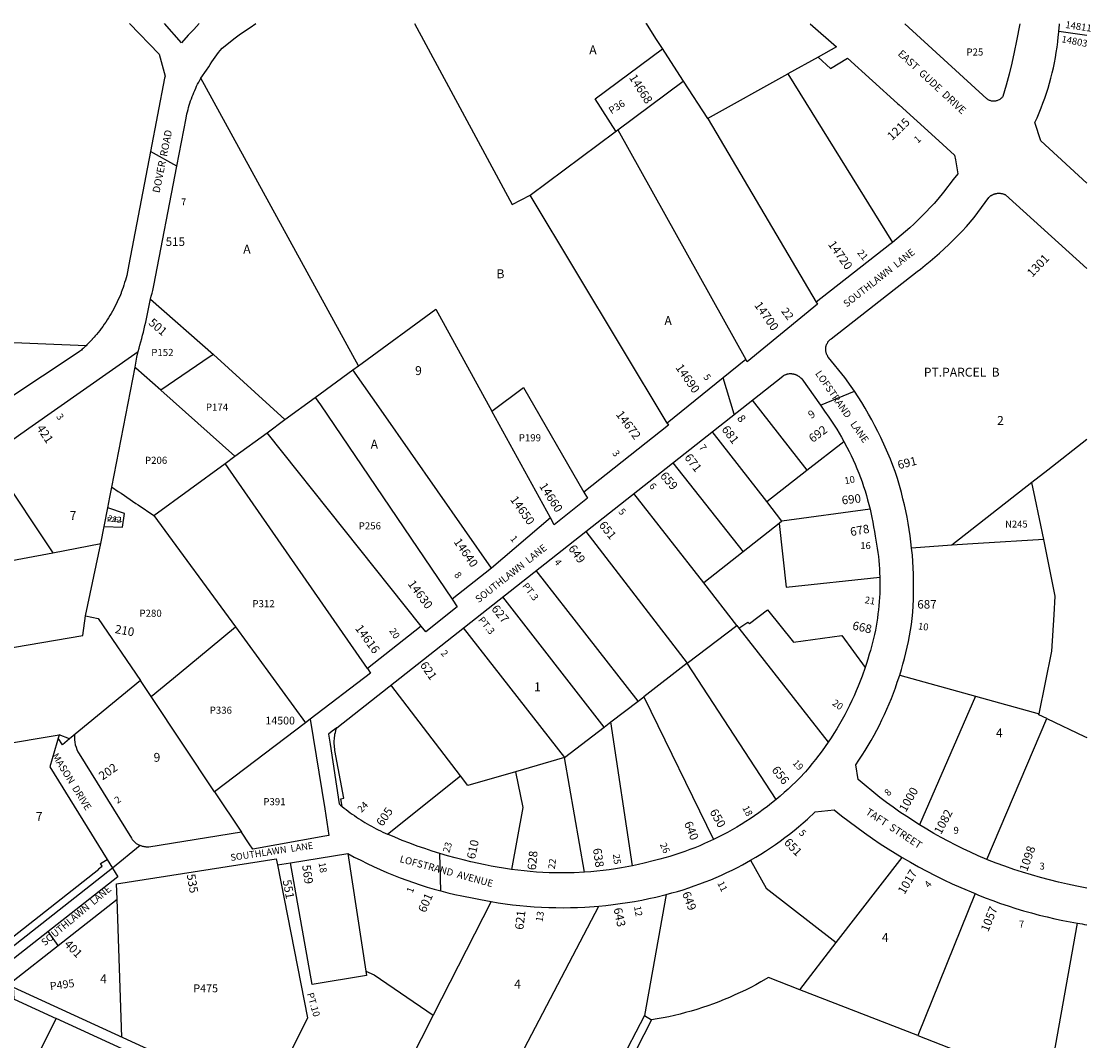
# Model space of a CAD drawing. Units: inches. Extents: x 1267722 to 1273785, y 517436 to 521457.
# Drawn here: x 1271631 to 1273771, y 519416 to 521457 of the extents above; entities that cross this region are included whole.
import ezdxf
from ezdxf.enums import TextEntityAlignment as Align

# ---------------------------------------------------------------- set-up
doc = ezdxf.new("R2010")
doc.units = ezdxf.units.IN
doc.header["$MEASUREMENT"] = 0
for name, color, linetype, true_color in [('Addresses', 7, 'Continuous', 0xb35ec4), ('Lot-Block-Parcel Text', 7, 'Continuous', 0x605e39), ('Parcel Boundaries', 7, 'Continuous', 0x0c5ead), ('Street Names', 7, 'Continuous', 0x0c5ead), ('Street ROW', 7, 'Continuous', 0x0c5ead)]:
    doc.layers.add(name, color=color, linetype=linetype, true_color=true_color)
doc.styles.add('Arial', font='txt')

msp = doc.modelspace()

# ---------------------------------------------------------------- linework, layer by layer
at = {"layer": 'Parcel Boundaries'}
for p, q in [((1273707.9, 521436.9), (1273764, 521429)), ((1272779.3, 521301.5), (1272914, 521401.9)), ((1272912.4, 521404.2), (1272955.7, 521337.3)), ((1273226, 521385.2), (1273165.5, 521351.6)), ((1273165.5, 521351.6), (1273374.6, 521014.1)), ((1272305.4, 520766.8), (1271990.1, 521342.9)), ((1272824.9, 521239.7), (1272955.7, 521337.3)), ((1272955.7, 521337.3), (1273004.5, 521262)), ((1272821.1, 521236.8), (1272779.3, 521301.5)), ((1272819.4, 521235.5), (1272824.9, 521239.7)), ((1272824.9, 521239.7), (1273081.4, 520779.7)), ((1272649.4, 521108.9), (1272819.4, 521235.5)), ((1272923.6, 520652.1), (1272649.4, 521108.9)), ((1271889.4, 520900.8), (1272015.2, 520789.7)), ((1271169.7, 520832.6), (1271760.5, 520807.5)), ((1272219, 520703.7), (1272294.6, 520759)), ((1272294.6, 520759), (1272305.4, 520766.8)), ((1271909.9, 520718.1), (1272058.1, 520586)), ((1272572.5, 520675.9), (1272636.1, 520723.5)), ((1272636.1, 520723.5), (1272757.1, 520514.3)), ((1273093.6, 520698), (1273203.4, 520557.9)), ((1272689.9, 520462.3), (1272572.5, 520675.9)), ((1272122.5, 520633.1), (1272158.3, 520659.3)), ((1272058.1, 520586), (1272122.5, 520633.1)), ((1272430.9, 520245.9), (1272122.5, 520633.1)), ((1273123, 520495), (1273014, 520635.2)), ((1273203.4, 520557.9), (1273277.4, 520615.7)), ((1271564.2, 520585), (1271693.9, 520392.8)), ((1272038.6, 520571.7), (1272058.1, 520586)), ((1271895.8, 520467.3), (1272038.6, 520571.7)), ((1272323.5, 520160.9), (1272038.6, 520571.7)), ((1272935, 520573), (1273076, 520394.6)), ((1273123, 520495), (1273203.4, 520557.9)), ((1273654, 520533.3), (1273493.7, 520407.8)), ((1272996.8, 520332.2), (1272856.9, 520511.3)), ((1273153.5, 520455.8), (1273123, 520495)), ((1271796.8, 520445.3), (1271803.9, 520482.3)), ((1273329.7, 520480), (1273153.5, 520455.8)), ((1271895.8, 520467.3), (1272059.2, 520244)), ((1273147.8, 520451.2), (1273076, 520394.6)), ((1273153.5, 520455.8), (1273147.8, 520451.2)), ((1272760.6, 520435.4), (1272963.9, 520171.3)), ((1271693.9, 520392.8), (1271790.1, 520411.3)), ((1271759.3, 520266.1), (1271790.1, 520411.3)), ((1273493.7, 520407.8), (1273413.1, 520401.8)), ((1271421.1, 520340.6), (1271693.9, 520392.8)), ((1273076, 520394.6), (1272996.8, 520332.2)), ((1272865.4, 520095.8), (1272661.4, 520357.2)), ((1273063, 520247.3), (1272996.8, 520332.2)), ((1272797.4, 520043.7), (1272594.5, 520304.5)), ((1272059.2, 520244), (1272199.6, 520052.3)), ((1272515.4, 520242.1), (1272717.9, 519982.8)), ((1272963.9, 520171.3), (1273063, 520247.3)), ((1273063, 520247.3), (1273067.3, 520241.8)), ((1273067.3, 520241.8), (1273245.9, 520013.1)), ((1272963.9, 520171.3), (1272876.6, 520104.4)), ((1273141.9, 519898.7), (1272963.9, 520171.3)), ((1273389.1, 520147.7), (1273541, 520105.5)), ((1271890.6, 520104.9), (1271869.1, 520137)), ((1272509.7, 519945.8), (1272370.5, 520127.9)), ((1273541, 520105.5), (1273429.1, 519847.7)), ((1273541, 520105.5), (1273668.4, 520070.2)), ((1272810.7, 520054), (1272865.4, 520095.8)), ((1272865.4, 520095.8), (1272876.6, 520104.4)), ((1272876.6, 520104.4), (1273016.1, 519818.2)), ((1272199.6, 520052.3), (1272017.7, 519913.7)), ((1272209.1, 520059.5), (1272199.6, 520052.3)), ((1272717.9, 519982.8), (1272797.4, 520043.7)), ((1272797.4, 520043.7), (1272810.7, 520054)), ((1272854.1, 519765.8), (1272810.7, 520054)), ((1273563.6, 519778.4), (1273683.8, 520060.6)), ((1271515.1, 519996.4), (1271706.5, 520028.1)), ((1271713, 520007.9), (1271704.5, 520021.5)), ((1271727, 520020.1), (1271713, 520007.9)), ((1271746.4, 519990), (1271851.1, 519820.9)), ((1272717.9, 519982.8), (1272620.1, 519954.3)), ((1272758, 519753.1), (1272717.9, 519982.8)), ((1272363.6, 519829.2), (1272509.7, 519945.8)), ((1272284.6, 519790.2), (1272320.2, 519554.5)), ((1273262.1, 519611.9), (1273394.1, 519782.7)), ((1271831.7, 519422.7), (1271822.5, 519698.7)), ((1272921.9, 519708.4), (1272878, 519466.2)), ((1273540.2, 519710.1), (1273425.7, 519425.8)), ((1272571, 519694.1), (1272455.4, 519466.7)), ((1273686.6, 519324.3), (1273745, 519651)), ((1273189.4, 519517.7), (1273262.1, 519611.9)), ((1273425.7, 519425.8), (1273189.4, 519517.7)), ((1271616.1, 519498.6), (1271700.4, 519459.8)), ((1272878, 519466.2), (1272651, 519030)), ((1272878, 519466.2), (1272892.4, 519457.2)), ((1271700.4, 519459.8), (1271651.7, 519364.3)), ((1271832.5, 519399.1), (1271700.4, 519459.8)), ((1272892.4, 519457.2), (1272667.2, 519022.2)), ((1273425.7, 519425.8), (1273686.6, 519324.3))]:
    msp.add_line(p, q, dxfattribs=at)
for points in [[(1272418, 521452.2), (1272613.4, 521090.1), (1272649.4, 521108.9)], [(1272881.2, 521452.2), (1272881.3, 521452.2), (1272900.4, 521422.7), (1272912.4, 521404.2)], [(1273004.5, 521262), (1273165.5, 521351.5), (1273165.5, 521351.6)], [(1273004.5, 521262), (1273005.4, 521260.6), (1273222.1, 520894.5)], [(1272305.4, 520766.8), (1272313.1, 520772.6), (1272460.3, 520880.3), (1272572.5, 520675.9)], [(1271858.4, 520764.1), (1271858.4, 520764.1), (1271862.2, 520784.3), (1271864.4, 520795.5)], [(1272015.2, 520789.7), (1272015.2, 520789.7), (1272008.9, 520785.4), (1271909.9, 520718.1)], [(1272015.2, 520789.7), (1272015.3, 520789.7), (1272158.3, 520659.3)], [(1271812, 520524), (1271812, 520524), (1271858.4, 520764.1)], [(1271909.9, 520718.1), (1271860, 520762.6), (1271858.4, 520764.1)], [(1272571.7, 520361.6), (1272355.6, 520671.5), (1272294.6, 520759)], [(1272158.3, 520659.3), (1272218.7, 520703.5), (1272219, 520703.7)], [(1272219, 520703.7), (1272229.3, 520688.6), (1272493.2, 520299.8)], [(1273763.9, 520619.4), (1273685.5, 520558), (1273654, 520533.3)], [(1273677.4, 520419.2), (1273660.4, 520502), (1273654, 520533.3)], [(1271803.9, 520482.3), (1271808, 520503.7), (1271812, 520524)], [(1271812, 520524), (1271813.2, 520523.2), (1271824.5, 520515.5), (1271830.2, 520511.7), (1271860, 520491.5), (1271864.4, 520488.5), (1271895.8, 520467.3)], [(1271796.8, 520445.3), (1271833.3, 520444), (1271837.3, 520471.3), (1271803.9, 520482.3)], [(1273147.8, 520451.2), (1273161.6, 520324), (1273349.4, 520343.9)], [(1271790.1, 520411.3), (1271796.7, 520445.3), (1271796.8, 520445.3)], [(1273677.4, 520419.2), (1273546.2, 520411), (1273493.7, 520407.8)], [(1273668.4, 520070.2), (1273694, 520195.4), (1273698.4, 520268.1), (1273700.7, 520305.7), (1273677.4, 520419.2)], [(1273067.3, 520241.8), (1273084.8, 520253.8), (1273088.7, 520250.7), (1273124.6, 520278.5), (1273176.5, 520213.7), (1273273.1, 520226.7), (1273320, 520163.1)], [(1271475.4, 520179.8), (1271753.5, 520227), (1271759.3, 520266.1), (1271784.8, 520261.1), (1271869.1, 520137), (1271727, 520020.1), (1271706.5, 520028.1)], [(1271890.6, 520104.9), (1271946.5, 520151), (1272008.9, 520202.5), (1272059.2, 520244)], [(1272017.7, 519913.7), (1271890.6, 520104.9), (1271890.6, 520104.9)], [(1273683.8, 520060.6), (1273667.9, 520068.1), (1273668.4, 520070.2)], [(1273683.8, 520060.6), (1273759.4, 520024.7), (1273763.8, 520022.6), (1273763.8, 520022.6)], [(1271706.5, 520028.1), (1271687.4, 519964.1), (1271802.2, 519778.6)], [(1272620.1, 519954.3), (1272524.5, 519926.6), (1272509.7, 519945.8)], [(1272620.1, 519954.3), (1272634.9, 519882.7), (1272612.2, 519758.5)], [(1272017.7, 519913.7), (1272071.3, 519833), (1272071.3, 519833)], [(1272143.4, 519767.9), (1272203.5, 519461.2), (1272109.2, 519271.9), (1272105.9, 519265.1)], [(1272320.2, 519554.5), (1272321.6, 519545.8), (1272213.1, 519528.1), (1272169.2, 519772)], [(1273090.7, 519777.1), (1273122.1, 519721), (1273262.1, 519611.9)], [(1272478, 519094.2), (1272481.5, 519100.8), (1272786.6, 519685.2)], [(1272320.2, 519554.5), (1272337.2, 519547.7), (1272455.4, 519466.7)], [(1273189.4, 519517.7), (1273126.8, 519542), (1273111.4, 519533.2), (1273101.1, 519527.6), (1273090.9, 519522.2), (1273080.4, 519517), (1273069.9, 519511.9), (1273059.4, 519507.1), (1273048.6, 519502.4), (1273037.9, 519497.9), (1273027.1, 519493.6), (1273016.1, 519489.5), (1273005.2, 519485.6), (1272994.1, 519481.9), (1272983, 519478.3), (1272971.9, 519475), (1272960.6, 519471.9), (1272949.4, 519468.9), (1272938.1, 519466.2), (1272926.7, 519463.6), (1272915.4, 519461.3), (1272903.9, 519459.1), (1272892.4, 519457.2)], [(1271944.5, 519339.3), (1271956.4, 519365.3), (1271614.7, 519522.4)], [(1272455.4, 519466.7), (1272309.5, 519179.9), (1272306.1, 519173.2)]]:
    msp.add_lwpolyline(points, dxfattribs=at)
for centre, radius, start, end in [((1271801.3, 520023.9), 64.5, 176.1793, 211.755), ((1271880.9, 519839.3), 35, 211.7626, 249.0698)]:
    msp.add_arc(centre, radius, start, end, dxfattribs=at)
at = {"layer": 'Street ROW'}
for p, q in [((1273707.9, 521436.9), (1273709.1, 521449.7)), ((1273709.1, 521449.7), (1273709.4, 521452.1)), ((1273671.5, 521217.5), (1273659.6, 521254.3)), ((1273763.9, 521132.6), (1273671.5, 521217.5)), ((1271941.8, 521166.5), (1271889.4, 521196.1)), ((1273230.4, 520687.9), (1273298.8, 520716)), ((1272689.9, 520462.3), (1272571.7, 520361.6)), ((1272571.7, 520361.6), (1272493.2, 520299.8)), ((1272430.9, 520245.9), (1272323.5, 520160.9)), ((1271868.4, 519806.6), (1271813, 519761.2)), ((1272169.2, 519772), (1272284.6, 519790.2)), ((1272470.6, 519715.5), (1272468.8, 519790.3)), ((1272143.4, 519767.9), (1272169.2, 519772)), ((1271813, 519761.2), (1271586.1, 519582.9)), ((1271704.6, 519606.2), (1271684.6, 519634.2))]:
    msp.add_line(p, q, dxfattribs=at)
for points in [[(1271847.3, 521452.3), (1271906.4, 521391.3), (1271918.4, 521346.9), (1271917.6, 521343), (1271889.4, 521196.1), (1271845.7, 520969.6), (1271841.6, 520948.1), (1271839, 520938.5), (1271837.5, 520933.6), (1271836, 520928.6), (1271834.3, 520923.7), (1271832.6, 520918.9), (1271830.8, 520914), (1271830.2, 520912.6), (1271828.9, 520909.2), (1271826.9, 520904.4), (1271824.8, 520899.7), (1271822.7, 520894.9), (1271820.4, 520890.3), (1271818.1, 520885.6), (1271815.7, 520881.1), (1271813.3, 520876.5), (1271810.7, 520872), (1271808.1, 520867.5), (1271805.4, 520863.1), (1271802.6, 520858.8), (1271799.7, 520854.4), (1271796.8, 520850.2), (1271793.8, 520846), (1271791.2, 520842.5), (1271790.7, 520841.8), (1271787.5, 520837.7), (1271784.3, 520833.7), (1271781, 520829.7)], [(1271987, 521452.3), (1271987, 521452.2), (1271975.8, 521440.7), (1271964.8, 521428.9), (1271951.4, 521414.1), (1271917.4, 521452.2), (1271917.4, 521452.3)], [(1271990.1, 521342.9), (1272001.5, 521358.8), (1272005.7, 521365.9), (1272008.9, 521370.7), (1272012, 521375.5), (1272015.2, 521380.2), (1272018.5, 521384.9), (1272021.9, 521389.5), (1272025.4, 521394.1), (1272029, 521398.6), (1272032.6, 521403), (1272045.5, 521413.3), (1272056.1, 521421.5), (1272066.9, 521429.5), (1272077.7, 521437.2), (1272088.9, 521444.8), (1272100, 521452.2)], [(1273210.2, 521452.1), (1273262.8, 521405.7), (1273226, 521385.2)], [(1273629.5, 521452.1), (1273623, 521417.5), (1273618.4, 521395.2), (1273613.4, 521373), (1273608, 521350.8), (1273602.1, 521328.8), (1273595.8, 521306.5), (1273594.9, 521305.3), (1273593.9, 521304.1), (1273592.9, 521303), (1273591.7, 521302), (1273590.5, 521301), (1273589.3, 521300.2), (1273588, 521299.4), (1273586.6, 521298.7), (1273585.2, 521298.1), (1273583.7, 521297.7), (1273582.4, 521297.3), (1273580.9, 521297), (1273579.4, 521296.8), (1273577.9, 521296.7), (1273576.4, 521296.8), (1273574.8, 521296.9), (1273573.2, 521297.2), (1273571.9, 521297.5), (1273570.4, 521298), (1273569, 521298.6), (1273567.6, 521299.2), (1273566.3, 521299.9), (1273565, 521300.8), (1273563.9, 521301.7), (1273399.3, 521452.1)], [(1273226, 521385.2), (1273250.8, 521362.7), (1273284.9, 521383.4), (1273384.8, 521292.5), (1273388.1, 521289.5), (1273460.3, 521223.9), (1273499.1, 521188.6), (1273500.7, 521179.7), (1273505.7, 521151.7), (1273496.5, 521139.8), (1273477, 521114.5), (1273465.4, 521100.8), (1273457.9, 521092.2), (1273450.2, 521083.7), (1273442.3, 521075.4), (1273434.3, 521067.2), (1273426.2, 521059.2), (1273417.9, 521051.3), (1273409.5, 521043.6), (1273374.6, 521014.1)], [(1271889.4, 520900.8), (1271890.9, 520906.5), (1271892.3, 520912.2), (1271893.6, 520917.8), (1271895.6, 520927.6), (1271941.8, 521166.5), (1271960.5, 521263), (1271962.2, 521271.3), (1271963.2, 521275.7), (1271964.4, 521280.1), (1271965.6, 521284.5), (1271966.9, 521288.9), (1271968.2, 521293.2), (1271969.6, 521297.5), (1271971.1, 521301.8), (1271972.8, 521306), (1271974.4, 521310.3), (1271976.1, 521314.5), (1271977.9, 521318.6), (1271979.7, 521322.8), (1271981.6, 521326.9), (1271983.6, 521330.9), (1271985.8, 521335), (1271987.9, 521339), (1271990.1, 521342.9)], [(1273413.1, 520401.8), (1273411.7, 520414.3), (1273410.1, 520426.8), (1273408.3, 520439.2), (1273406.1, 520451.7), (1273403.9, 520464.1), (1273401.4, 520476.4), (1273398.6, 520488.7), (1273395.7, 520500.9), (1273392.6, 520513.1), (1273387.2, 520532.1), (1273384.5, 520541.3), (1273380, 520555.1), (1273375.4, 520567.6), (1273370.5, 520579.9), (1273365.4, 520592.2), (1273360, 520604.3), (1273351.3, 520623.2), (1273345.4, 520635.2), (1273339.4, 520647.1), (1273333.1, 520658.8), (1273326.6, 520670.5), (1273320, 520682), (1273313.1, 520693.4), (1273306, 520704.7), (1273298.8, 520716), (1273292.1, 520725.8), (1273279.6, 520743.6), (1273246.6, 520783.9), (1273245.6, 520785.3), (1273245.1, 520786), (1273244.3, 520787.5), (1273243.4, 520789.1), (1273242.7, 520790.8), (1273242.4, 520791.6), (1273241.9, 520793.3), (1273241.6, 520794.2), (1273241.4, 520796), (1273241.2, 520796.9), (1273241, 520798.7), (1273241, 520799.6), (1273241, 520800.5), (1273241.1, 520802.2), (1273241.2, 520803.2), (1273241.5, 520804.9), (1273241.9, 520806.7), (1273242.1, 520807.5), (1273242.7, 520809.2), (1273243.4, 520810.9), (1273244.3, 520812.5), (1273245.1, 520814), (1273245.6, 520814.8), (1273246.7, 520816.2), (1273247.9, 520817.6), (1273248.5, 520818.2), (1273249.9, 520819.4), (1273251.2, 520820.6), (1273252, 520821.1), (1273424.4, 520955.7), (1273430.5, 520960.5), (1273440.4, 520968.3), (1273450.1, 520976.3), (1273459.7, 520984.5), (1273469.1, 520992.8), (1273478.4, 521001.3), (1273487.6, 521010), (1273496.5, 521018.8), (1273505.4, 521027.8), (1273514, 521036.9), (1273522.6, 521046.2), (1273537.9, 521063.7), (1273567.4, 521103.9), (1273568.1, 521104.6), (1273568.9, 521105.3), (1273569.6, 521106), (1273570.4, 521106.6), (1273571.1, 521107.2), (1273571.9, 521107.8), (1273572.8, 521108.3), (1273573.6, 521108.8), (1273574.5, 521109.3), (1273575.4, 521109.7), (1273576.3, 521110.1), (1273577.1, 521110.5), (1273578, 521110.9), (1273579, 521111.2), (1273579.9, 521111.5), (1273580.9, 521111.7), (1273581.9, 521112), (1273583.7, 521112.3), (1273584.8, 521112.4), (1273585.8, 521112.5), (1273586.7, 521112.6), (1273587.8, 521112.6), (1273588.8, 521112.6), (1273590.6, 521112.5), (1273591.6, 521112.3), (1273592.6, 521112.2), (1273593.6, 521112), (1273594.5, 521111.8), (1273595.5, 521111.5), (1273596.5, 521111.3), (1273597.4, 521110.9), (1273598.2, 521110.6), (1273599.2, 521110.2), (1273600.1, 521109.8), (1273601, 521109.3), (1273763.9, 520961.6), (1273763.9, 520961.6)], [(1273374.6, 521014.1), (1273374.6, 521014.1), (1273369.5, 521010.1), (1273222.1, 520894.5)], [(1273222.1, 520894.5), (1273224.5, 520890.3), (1273083.7, 520775.3), (1273081.4, 520779.7)], [(1271564.2, 520585), (1271645.8, 520642.2), (1271864.4, 520795.5)], [(1273081.4, 520779.7), (1273036, 520743), (1272923.6, 520652.1)], [(1273155.3, 520746.6), (1273156.4, 520747.4), (1273157.3, 520747.9), (1273158.1, 520748.4), (1273159, 520748.8), (1273160, 520749.2), (1273160.9, 520749.5), (1273161.8, 520749.9), (1273162.7, 520750.2), (1273163.6, 520750.4), (1273164.6, 520750.7), (1273165.6, 520750.8), (1273166.6, 520751), (1273168.5, 520751.3), (1273169.5, 520751.3), (1273170.5, 520751.3), (1273171.5, 520751.3), (1273172.5, 520751.3), (1273173.5, 520751.2), (1273175.4, 520750.9), (1273176.4, 520750.7), (1273177.4, 520750.5), (1273178.3, 520750.3), (1273179.2, 520750), (1273180.1, 520749.7), (1273181.1, 520749.3), (1273182, 520749), (1273182.9, 520748.6), (1273183.7, 520748.1), (1273184.6, 520747.7), (1273185.5, 520747.2), (1273186.4, 520746.6), (1273187.1, 520746.1), (1273187.9, 520745.5), (1273188.7, 520744.9), (1273189.5, 520744.2), (1273190.1, 520743.6), (1273190.9, 520742.9), (1273191.5, 520742.2), (1273192.3, 520741.4), (1273192.9, 520740.7), (1273230.4, 520687.9)], [(1273057.7, 520669.7), (1273057.6, 520670), (1273036, 520743)], [(1273230.4, 520687.9), (1273238.5, 520676.4), (1273247.4, 520664.1), (1273252.7, 520656.2), (1273257.9, 520648.3), (1273263, 520640.3), (1273267.9, 520632.2), (1273272.8, 520624), (1273277.4, 520615.7)], [(1272923.6, 520652.1), (1272926, 520648), (1272757.1, 520514.3)], [(1273277.4, 520615.7), (1273283.6, 520604.1), (1273287.9, 520595.6), (1273292, 520587.1), (1273296, 520578.5), (1273299.9, 520569.8), (1273303.5, 520561.1), (1273307.1, 520552.3), (1273310.5, 520543.5), (1273313.7, 520534.5), (1273316.7, 520525.6), (1273319.7, 520516.6), (1273322.5, 520507.5), (1273325, 520498.4), (1273327.5, 520489.2), (1273329.7, 520480)], [(1272757.1, 520514.3), (1272764.1, 520502.2), (1272697.4, 520448.6), (1272689.9, 520462.3)], [(1273329.7, 520480), (1273333.5, 520463.5), (1273335.3, 520454.2), (1273337, 520444.8), (1273338.5, 520435.5), (1273339.7, 520426.1), (1273341.4, 520418), (1273342.9, 520409.8), (1273344.1, 520401.6), (1273345.4, 520393.4), (1273346.4, 520385.2), (1273347.2, 520377), (1273348, 520368.7), (1273348.6, 520360.5), (1273349, 520352.2), (1273349.4, 520343.9)], [(1273389.1, 520147.7), (1273392.5, 520158.8), (1273395.6, 520169.9), (1273398.6, 520181.1), (1273401.5, 520192.3), (1273404.1, 520203.6), (1273406.5, 520214.9), (1273408.6, 520226.3), (1273410.8, 520237.7), (1273412.5, 520249.2), (1273414.3, 520261.3), (1273415.2, 520273.9), (1273416, 520286.5), (1273416.6, 520299.1), (1273417, 520311.8), (1273417.1, 520324.4), (1273417, 520337.1), (1273416.7, 520349.7), (1273416.3, 520362.3), (1273415.5, 520375), (1273414.5, 520387.6), (1273413.1, 520401.8)], [(1273349.4, 520343.9), (1273349.5, 520327.9), (1273349.4, 520319.7), (1273349.1, 520311.4), (1273348.8, 520303.1), (1273348.1, 520294.8), (1273347.5, 520286.6), (1273346.6, 520278.3), (1273345.6, 520270.1), (1273344.5, 520261.9), (1273343.3, 520253.7), (1273341.9, 520245.6), (1273340.4, 520237.4), (1273338.6, 520229.3), (1273336.8, 520221.2), (1273334.7, 520213.2), (1273332.7, 520205.2), (1273330.4, 520197.2), (1273328, 520189.3), (1273325.1, 520179.3), (1273322.6, 520171.2), (1273320, 520163.1)], [(1272493.2, 520299.8), (1272503.4, 520284.3), (1272440.2, 520234.2), (1272430.9, 520245.9)], [(1272323.5, 520160.9), (1272330, 520151.6), (1272209.1, 520059.5)], [(1273320, 520163.1), (1273313.9, 520145.7), (1273310.1, 520135.7), (1273306.1, 520125.8), (1273302, 520115.9), (1273297.7, 520106.2), (1273293.2, 520096.5), (1273288.8, 520086.9), (1273283.9, 520077.3), (1273279, 520067.9), (1273273.9, 520058.5), (1273268.6, 520049.2), (1273263.1, 520040.1), (1273257.5, 520031), (1273251.8, 520022), (1273245.9, 520013.1)], [(1273429.1, 519847.7), (1273403.4, 519864.3), (1273389.6, 519873.5), (1273376.1, 519883), (1273362.8, 519892.8), (1273349.5, 519902.7), (1273306, 519938.7), (1273301, 519967.9), (1273307.6, 519977.5), (1273314, 519987.2), (1273320.1, 519997), (1273326.1, 520007), (1273332, 520017), (1273337.7, 520027.1), (1273343.3, 520037.4), (1273348.5, 520047.7), (1273353.6, 520058.1), (1273358.6, 520068.6), (1273363.4, 520079.2), (1273368, 520089.9), (1273372.4, 520100.6), (1273376.5, 520111.5), (1273380.6, 520122.4), (1273384.4, 520133.3), (1273389.1, 520147.7)], [(1272209.1, 520059.5), (1272238, 519879.8), (1272246.5, 519826.6), (1272238, 519825.1), (1272093.9, 519799), (1272086.9, 519809.5), (1272071.3, 519833)], [(1273245.9, 520013.1), (1273233.7, 519995.9), (1273227.4, 519987.3), (1273220.9, 519978.9), (1273214.2, 519970.5), (1273207.4, 519962.3), (1273200.5, 519954.2), (1273188.5, 519941.6), (1273181, 519934.1), (1273173.4, 519926.7), (1273165.7, 519919.5), (1273157.9, 519912.4), (1273149.9, 519905.5), (1273141.9, 519898.7)], [(1273141.9, 519898.7), (1273132.6, 519891.1), (1273124.2, 519884.6), (1273115.7, 519878.3), (1273107.3, 519872), (1273098.6, 519865.9), (1273089.8, 519860), (1273080.9, 519854.2), (1273072, 519848.6), (1273062.9, 519843.2), (1273053.7, 519837.8), (1273044.5, 519832.7), (1273035.1, 519827.7), (1273025.6, 519822.9), (1273016.1, 519818.2)], [(1273090.7, 519777.1), (1273100.9, 519783), (1273110.9, 519789.1), (1273120.7, 519795.4), (1273130.5, 519801.8), (1273140.2, 519808.5), (1273149.7, 519815.3), (1273159.2, 519822.2), (1273168.5, 519829.3), (1273177.7, 519836.6), (1273186.7, 519844), (1273195.6, 519851.6), (1273204.5, 519859.4), (1273220.1, 519873.9), (1273257.9, 519878), (1273272.8, 519866), (1273287.9, 519854.3), (1273303.1, 519842.9), (1273318.6, 519831.7), (1273334.4, 519820.8), (1273350.3, 519810.1), (1273366.3, 519799.8), (1273394.1, 519782.7)], [(1272071.3, 519833), (1272071.2, 519833), (1271886.2, 519803.2), (1271884.9, 519803.1), (1271883.5, 519803.2), (1271882, 519803.2), (1271880.6, 519803.4), (1271879.1, 519803.5), (1271877.7, 519803.7), (1271876.3, 519804), (1271874.9, 519804.4), (1271873.5, 519804.7), (1271872.1, 519805.1), (1271870.8, 519805.6), (1271868.4, 519806.6)], [(1272612.2, 519758.5), (1272595.8, 519761), (1272583.6, 519763.1), (1272571.5, 519765.4), (1272559.4, 519767.9), (1272530.6, 519774), (1272515, 519777.7), (1272499.5, 519781.6), (1272484.1, 519785.8), (1272468.8, 519790.3), (1272453.4, 519795.1), (1272438.3, 519800.2), (1272423.1, 519805.4), (1272408.1, 519811), (1272393.3, 519816.8), (1272378.4, 519822.9), (1272363.6, 519829.2)], [(1273563.6, 519778.4), (1273546.1, 519785.9), (1273531.1, 519792.8), (1273516.1, 519799.8), (1273501.2, 519807.2), (1273486.5, 519814.8), (1273472, 519822.6), (1273457.5, 519830.7), (1273443.2, 519839.1), (1273429.1, 519847.7)], [(1273016.1, 519818.2), (1272998.6, 519810.2), (1272988.9, 519806), (1272979.1, 519802), (1272969.3, 519798.2), (1272959.2, 519794.5), (1272949.2, 519791), (1272939.2, 519787.7), (1272929.1, 519784.5), (1272918.9, 519781.6), (1272908.7, 519778.8), (1272898.5, 519776.2), (1272877.6, 519770.9), (1272865.9, 519768.2), (1272854.1, 519765.8)], [(1272284.6, 519790.2), (1272297.2, 519783.4), (1272310, 519776.8), (1272322.9, 519770.4), (1272335.9, 519764.3), (1272349, 519758.3), (1272362.1, 519752.6), (1272375.4, 519747.2), (1272388.8, 519741.9), (1272402.2, 519736.9), (1272415.8, 519732.2), (1272429.4, 519727.6), (1272443, 519723.3), (1272456.9, 519719.3), (1272470.6, 519715.5), (1272484.5, 519711.9), (1272498.5, 519708.6), (1272512.5, 519705.5), (1272536.4, 519700.8), (1272549.7, 519698.1), (1272571, 519694.1)], [(1271822.5, 519698.7), (1271821.5, 519729.9), (1272141.1, 519779.5), (1272143.4, 519767.9)], [(1272854.1, 519765.8), (1272832.2, 519761.7), (1272819.9, 519759.7), (1272807.6, 519758), (1272795.2, 519756.4), (1272782.9, 519755.1), (1272770.5, 519754), (1272758, 519753.1)], [(1272921.9, 519708.4), (1272933.2, 519711.4), (1272944.5, 519714.6), (1272955.7, 519718), (1272966.9, 519721.6), (1272978, 519725.4), (1272989, 519729.4), (1273000, 519733.6), (1273010.9, 519737.9), (1273021.6, 519742.5), (1273032.4, 519747.2), (1273043, 519752.1), (1273053.6, 519757.2), (1273064.1, 519762.5), (1273074.5, 519768), (1273090.7, 519777.1)], [(1273394.1, 519782.7), (1273410.5, 519773.2), (1273427, 519763.9), (1273443.6, 519755), (1273460.4, 519746.3), (1273477.4, 519737.9), (1273494.5, 519729.9), (1273511.8, 519722.1), (1273540.2, 519710.1)], [(1273763.7, 519721), (1273743.5, 519724.9), (1273725.3, 519728.8), (1273707.1, 519733), (1273689, 519737.5), (1273671, 519742.3), (1273653.1, 519747.5), (1273635.2, 519752.9), (1273617.5, 519758.7), (1273599.9, 519764.8), (1273582.4, 519771.2), (1273564.9, 519777.8), (1273563.6, 519778.4)], [(1272758, 519753.1), (1272737.2, 519752), (1272724.6, 519751.7), (1272712.1, 519751.6), (1272699.6, 519751.7), (1272687.1, 519752), (1272674.5, 519752.6), (1272662, 519753.3), (1272649.6, 519754.3), (1272637.1, 519755.5), (1272624.6, 519756.9), (1272612.2, 519758.5)], [(1271616.1, 519498.6), (1271614, 519535.2), (1271704.6, 519606.2), (1271822.5, 519698.7)], [(1272786.6, 519685.2), (1272801, 519686.6), (1272815.4, 519688.2), (1272829.8, 519690.1), (1272844.1, 519692.2), (1272858.4, 519694.6), (1272872.6, 519697.3), (1272886.7, 519700.2), (1272900.9, 519703.3), (1272921.9, 519708.4)], [(1273540.2, 519710.1), (1273545.5, 519707.9), (1273560.5, 519701.9), (1273575.6, 519696.1), (1273590.9, 519690.6), (1273606.2, 519685.4), (1273621.6, 519680.4), (1273637.1, 519675.7), (1273652.7, 519671.3), (1273668.5, 519667.2), (1273684.1, 519663.3), (1273700, 519659.7), (1273715.9, 519656.3), (1273745, 519651)], [(1272571, 519694.1), (1272585.4, 519691.8), (1272599.6, 519689.7), (1272614.1, 519687.8), (1272628.5, 519686.2), (1272642.9, 519684.9), (1272657.4, 519683.8), (1272671.9, 519682.9), (1272686.4, 519682.3), (1272700.9, 519682), (1272715.4, 519681.9), (1272729.9, 519682.1), (1272744.4, 519682.5), (1272758.9, 519683.2), (1272786.6, 519685.2)]]:
    msp.add_lwpolyline(points, dxfattribs=at)
for points in [[(1273705.5, 521415.6, 0.006561), (1273706.9, 521429.3), (1273707.8, 521436.2), (1273707.9, 521436.9)], [(1271781, 520829.7), (1271780.5, 520829, -0.010663), (1271772.7, 520820.2), (1271772.5, 520819.9, -0.013344), (1271762.1, 520809.1), (1271762, 520809, -0.009066), (1271754.8, 520802.1), (1271754.4, 520801.8, -0.008811), (1271747.1, 520795.4), (1271746.4, 520794.8), (1271307, 520503.9)]]:
    msp.add_lwpolyline(points, format="xyb", dxfattribs=at)
msp.add_lwpolyline([(1271581.5, 519609.4), (1271603.3, 519615.5), (1271786, 519759.1), (1271785.4, 519759.9), (1271792.2, 519765.2), (1271789, 519770.5), (1271802.2, 519778.6), (1271813, 519761.2), (1271823.7, 519743.8), (1271590, 519560.1)], close=True, dxfattribs=at)
for points in [[(1272262, 520042.4, 0), (1273155.3, 520746.6, 0)], [(1272262, 520042.4, 0), (1272252.8, 520035.1, 0), (1272245.7, 520029.5, 0), (1272248.7, 520009.2, 0), (1272266.7, 519890, 0), (1272269.9, 519887.3, 0), (1272273.1, 519884.6, 0)], [(1272273.1, 519884.6, 0), (1272270.1, 519900.2, 0), (1272276.2, 519901.3, 0), (1272258.6, 519996.6, 0), (1272258, 519999.9, 0), (1272257.6, 520003.2, 0), (1272257.3, 520006.5, 0), (1272257.1, 520009.8, 0), (1272257.1, 520013.1, 0), (1272257.1, 520016.4, 0), (1272257.3, 520019.7, 0), (1272257.6, 520023, 0), (1272258.1, 520026.3, 0), (1272258.6, 520029.6, 0), (1272259.3, 520032.8, 0), (1272260.1, 520036, 0), (1272261, 520039.2, 0), (1272262, 520042.4, 0)], [(1272273.1, 519884.6, 0), (1272277.1, 519881.4, 0), (1272281.1, 519878.3, 0), (1272285.1, 519875.2, 0), (1272289.1, 519872.2, 0), (1272293.2, 519869.2, 0), (1272297.4, 519866.3, 0), (1272301.5, 519863.4, 0), (1272305.8, 519860.6, 0), (1272310, 519857.8, 0), (1272314.3, 519855.1, 0), (1272318.6, 519852.5, 0), (1272323, 519849.9, 0), (1272327.4, 519847.4, 0), (1272331.8, 519844.9, 0), (1272336.3, 519842.5, 0), (1272340.7, 519840.1, 0), (1272345.3, 519837.8, 0), (1272349.8, 519835.6, 0), (1272354.4, 519833.4, 0), (1272359, 519831.3, 0), (1272363.6, 519829.2, 0)]]:
    msp.add_polyline3d(points, dxfattribs=at)
for centre, radius, start, end in [((1273184.8, 521476.5), 524.3, 334.9206, 353.3237), ((1270823.2, 521098.3), 1084.3, 343.7851, 349.5068), ((1273902.6, 520514), 877.3, 259.6516, 260.8901)]:
    msp.add_arc(centre, radius, start, end, dxfattribs=at)

# ---------------------------------------------------------------- texts
at = {"layer": 'Addresses', "color": 18, "true_color": 0x000000, "style": 'Arial'}
for s, height, rotation, p in [('14811', 13.98, -8.3488, (1273746.2, 521439.8)), ('212', 11.83, -8.6334, (1271816.8, 520454.3)), ('210', 17.04, -10.3808, (1271836.1, 520228.6))]:
    msp.add_text(s, height=height, rotation=rotation, dxfattribs=at).set_placement(p, align=Align.CENTER)
for s, height, rotation, p in [('14803', 13.81, -10.9672, (1273712.2, 521415.2)), ('14668', 17.04, -57.529, (1272846.6, 521344.3)), ('1215', 17.04, 43.9585, (1273374, 521217.1)), ('14720', 17.04, -54.7276, (1273244.8, 521010.2)), ('1301', 17.04, 46.5483, (1273654.5, 520943.2)), ('14700', 17.04, -55.0975, (1273097.2, 520888.3)), ('501', 17.04, -40.2363, (1271883.9, 520850.8)), ('14690', 17.04, -55.2886, (1272939.5, 520763.4)), ('14672', 17.04, -53.3659, (1272820.1, 520669.4)), ('421', 17.04, -56.3097, (1271660.3, 520642.2)), ('681', 17.04, -52.5239, (1273031.7, 520639.5)), ('692', 17.04, 36.5731, (1273215, 520612.3)), ('671', 17.04, -52.8153, (1272957.2, 520583.3)), ('691', 17.04, 13.9541, (1273387.2, 520559.9)), ('659', 17.04, -49.3986, (1272908.4, 520545.9)), ('14660', 17.04, -57.529, (1272666.7, 520526.2)), ('14650', 17.04, -54.6888, (1272608.4, 520499.2)), ('690', 17.04, 6.5199, (1273274, 520489.2)), ('651', 17.04, -51.1154, (1272785.9, 520447.6)), ('678', 17.04, 10.7131, (1273291.7, 520425.8)), ('14640', 17.04, -55.0976, (1272495.4, 520414.5)), ('649', 17.04, -54.4623, (1272724.8, 520401.1)), ('14630', 17.04, -53.3656, (1272403.5, 520330.1)), ('627', 17.04, -50.5996, (1272570.7, 520279.8)), ('668', 17.04, -12.5235, (1273293.3, 520239.3)), ('14616', 17.04, -54.0578, (1272298, 520241.1)), ('621', 17.04, -55.4915, (1272428, 520167.7)), ('202', 17.04, 34.8751, (1271793.2, 519936.4)), ('656', 17.04, -51.3403, (1273131.9, 519957.2)), ('1000', 17.04, 60.3615, (1273401.5, 519872)), ('605', 17.04, 55.3889, (1272353.7, 519843.4)), ('650', 17.04, -60.4612, (1273008.1, 519873.9)), ('1082', 17.04, 62.2415, (1273471.8, 519827.3)), ('640', 17.04, -67.6198, (1272957, 519850.9)), ('610', 17.04, 78.0239, (1272538.8, 519778)), ('651', 17.04, -46.2453, (1273156.3, 519811.3)), ('1098', 17.04, 70.8442, (1273644.3, 519753.2)), ('628', 17.04, 84.4277, (1272660.6, 519756.4)), ('638', 17.04, -81.6496, (1272774.9, 519799.9)), ('569', 17.04, -81.4694, (1272192.6, 519766.5)), ('535', 17.04, -80.2172, (1271961.7, 519748.1)), ('1017', 17.04, 59.6209, (1273398.8, 519707.2)), ('551', 17.04, -79.4389, (1272153.8, 519736.4)), ('601', 17.04, 66.9487, (1272439.8, 519670.7)), ('649', 17.04, -68.7496, (1272953.1, 519710.4)), ('643', 17.04, -77.9412, (1272816.2, 519680)), ('1057', 17.04, 68.3558, (1273566.4, 519632.3)), ('621', 17.04, 83.356, (1272635.6, 519637)), ('401', 17.04, -45.6741, (1271715.2, 519607.5))]:
    msp.add_text(s, height=height, rotation=rotation, dxfattribs=at).set_placement(p)
for s, height, p in [('515', 17.04, (1271919.6, 521007.1)), ('687', 17.04, (1273424.4, 520280.9)), ('14500', 15.62, (1272119.3, 520048.8))]:
    msp.add_text(s, height=height, dxfattribs=at).set_placement(p)
at = {"layer": 'Lot-Block-Parcel Text', "color": 14, "true_color": 0xa80000, "style": 'Arial'}
for s, height, p in [('A', 17.8, (1272767.6, 521390.9)), ('P25', 14.2, (1273522.8, 521388.3)), ('7', 13.8, (1271950.4, 521088.3)), ('A', 17.8, (1272074.9, 520991.9)), ('B', 17.8, (1272581.9, 520942.4)), ('A', 17.8, (1272918.1, 520848.7)), ('P152', 14.2, (1271890.8, 520786.7)), ('9', 17.8, (1272419, 520748.5)), ('PT.PARCEL  B', 17.75, (1273437.5, 520745.4)), ('P174', 14.2, (1272000.2, 520677.3)), ('2', 17.8, (1273584.1, 520648.7)), ('A', 17.8, (1272330, 520601.2)), ('P199', 14.2, (1272626.5, 520615.9)), ('P206', 14.2, (1271878.2, 520570.7)), ('7', 17.8, (1271727.4, 520458.3)), ('P261', 9.86, (1271801.9, 520454.4)), ('P256', 14.2, (1272306.1, 520439.4)), ('N245', 13.81, (1273600.2, 520443.2)), ('16', 13.81, (1273310.3, 520400.1)), ('P312', 14.2, (1272093.3, 520283.6)), ('P280', 14.2, (1271867.2, 520264.4)), ('1', 17.8, (1272657.1, 520115.3)), ('P336', 14.2, (1272007.8, 520070.3)), ('4', 17.8, (1273581.9, 520023.1)), ('9', 17.8, (1271895.4, 519974.1)), ('P391', 14.2, (1272115.1, 519887.1)), ('7', 17.8, (1271659.6, 519855.6)), ('9', 13.8, (1273497, 519830)), ('3', 13.8, (1273669.1, 519758.3)), ('7', 13.8, (1273627.9, 519642)), ('4', 17.8, (1273353.4, 519613.4)), ('4', 17.8, (1271788.4, 519530.6)), ('P475', 15.78, (1271975, 519512.5)), ('4', 17.8, (1272617.3, 519520))]:
    msp.add_text(s, height=height, dxfattribs=at).set_placement(p)
for s, height, rotation, p in [('P36', 14.2, 32.3865, (1272812.1, 521270.5)), ('1', 14.2, 43.4285, (1273425.5, 521211.7)), ('21', 13.81, -50.8394, (1273303.3, 520992.9)), ('22', 15.78, -52.772, (1273151.1, 520876)), ('5', 13.8, -53.2623, (1272995.2, 520744.2)), ('3', 13.8, -54.3527, (1271699.8, 520665.2)), ('8', 15.8, -53.182, (1273062.7, 520661.5)), ('9', 15.8, 33.0644, (1273212, 520660.3)), ('3', 13.8, -54.9134, (1272812.9, 520592)), ('7', 13.8, -55.288, (1272986.5, 520603.6)), ('10', 13.81, 10.8668, (1273279.9, 520529.7)), ('6', 13.8, -50.0522, (1272886.4, 520525.6)), ('5', 13.8, -49.9402, (1272825.1, 520474.4)), ('1', 13.8, -50.7225, (1272608.6, 520420.3)), ('4', 13.8, -52.8102, (1272696.6, 520373.7)), ('8', 13.8, -50.8856, (1272496.3, 520347.7)), ('PT.3', 13.81, -52.3902, (1272632.8, 520326)), ('21', 13.81, -9.1853, (1273318.3, 520291.9)), ('PT.3', 13.81, -50.9262, (1272544.5, 520257.8)), ('20', 13.81, -56.777, (1272366.5, 520236.3)), ('10', 13.81, -7.731, (1273425.1, 520239.4)), ('2', 13.8, -49.3791, (1272469.3, 520190.9)), ('20', 13.81, -34.971, (1273252.6, 520088.8)), ('19', 13.81, -46.6769, (1273173.5, 519970.6)), ('8', 13.8, 47.5186, (1273367, 519904.4)), ('2', 13.8, 35.5826, (1271823.1, 519889.5)), ('24', 13.81, 45.8971, (1272311.8, 519871.3)), ('18', 13.81, -61.781, (1273073.6, 519881.7)), ('5', 13.8, -47.1043, (1273186.2, 519830.7)), ('23', 13.81, 73.2618, (1272487.3, 519790.8)), ('26', 13.81, -65.5843, (1272908.6, 519808.3)), ('25', 13.81, -83.0569, (1272815, 519788.8)), ('18', 13.81, -80.1421, (1272225.7, 519771.5)), ('22', 13.81, 82.2659, (1272698.6, 519758.5)), ('1', 13.8, 69.3612, (1272413.9, 519710.2)), ('11', 13.81, -63.3916, (1273023.6, 519731)), ('4', 13.8, 50.9861, (1273447.9, 519720.6)), ('12', 13.81, -79.5249, (1272857.1, 519684)), ('13', 13.81, 80.4813, (1272673.9, 519652.8)), ('P495', 15.78, 7.5015, (1271688.8, 519516.8)), ('PT.10', 13.81, -73.7902, (1272202.1, 519509.6))]:
    msp.add_text(s, height=height, rotation=rotation, dxfattribs=at).set_placement(p)
at = {"layer": 'Street Names', "color": 18, "true_color": 0x000000, "style": 'Arial'}
for s, height, rotation, p in [('EAST  GUDE  DRIVE', 14.792, -42.8919, (1273384.2, 521390.3)), ('DOVER  ROAD', 14.792, 78.5715, (1271907.4, 521112.2)), ('SOUTHLAWN  LANE', 14.2, 38.1383, (1273283.1, 520883.5)), ('LOFSTRAND   LANE', 14.2, -55.2211, (1273219.3, 520751.4)), ('SOUTHLAWN  LANE', 14.2, 38.1386, (1272546.3, 520291.6)), ('MASON  DRIVE', 14.2, -58.2232, (1271691.5, 519985.8)), ('TAFT  STREET', 14.792, -33.3515, (1273319.5, 519870.2)), ('SOUTHLAWN  LANE', 13.559, 8.5705, (1272050.3, 519775.4)), ('LOFSTRAND  AVENUE', 14.2, -15.2351, (1272387.1, 519773.5)), ('SOUTHLAWN  LANE', 14.2, 39.9024, (1271677.6, 519604.5))]:
    msp.add_text(s, height=height, rotation=rotation, dxfattribs=at).set_placement(p)

doc.saveas('drawing.dxf')
